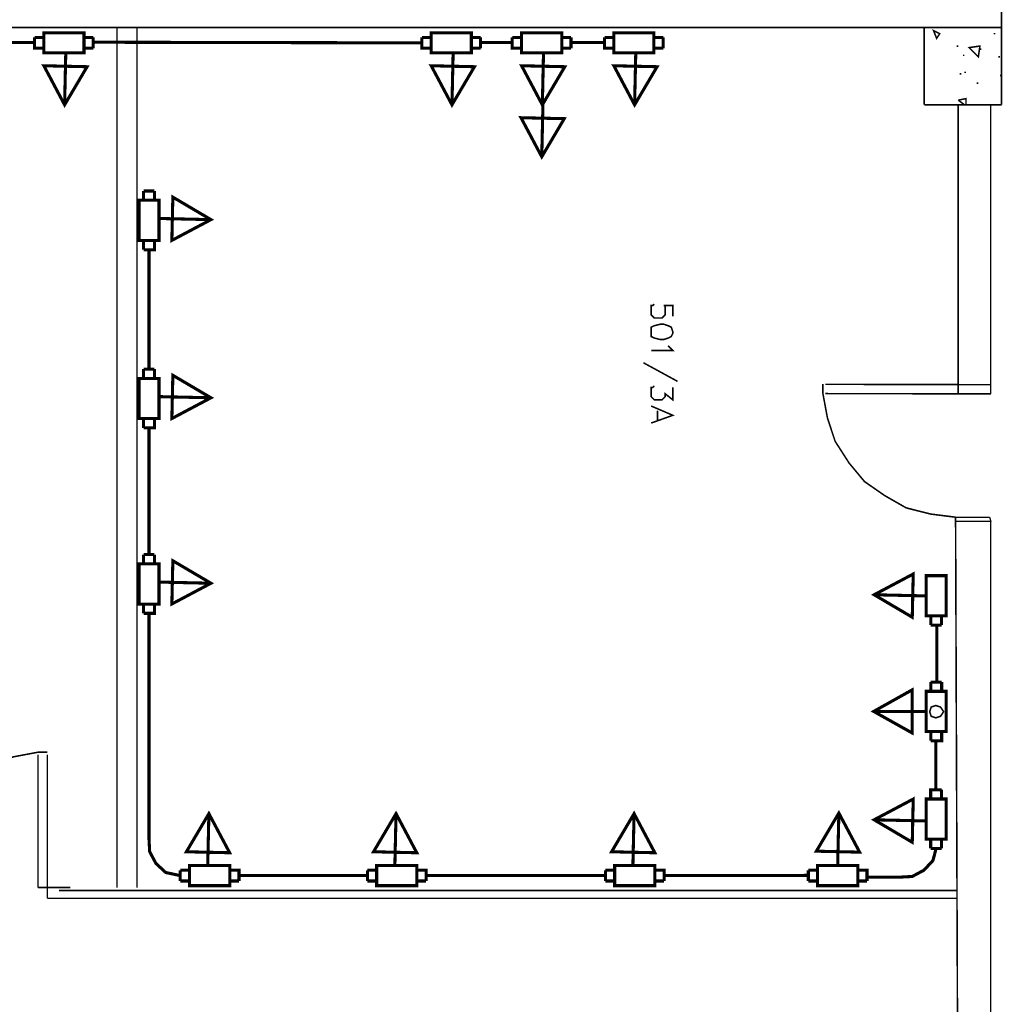
# Model space of a CAD drawing. Extents: x 711 to 1460, y 185 to 1207.
# Drawn here: x 931 to 1008, y 758 to 836 of the extents above; entities that cross this region are included whole.
import ezdxf

# ---------------------------------------------------------------- set-up
doc = ezdxf.new("R2010")
doc.units = 0
doc.header["$MEASUREMENT"] = 0

# ---------------------------------------------------------------- blocks, each defined once
blk = doc.blocks.new('tomada média')
at = {"color": 0, "const_width": 0.169}
for points in [[(-1.185, 0.762), (1.185, 0.762), (0, 2.879), (-1.185, 0.762)], [(0, 2.879), (0, 0.762)], [(0, 0), (0, 0.762)]]:
    blk.add_lwpolyline(points, dxfattribs=at)
at = {"color": 0}
blk.add_lwpolyline([(-0.032, 2.847), (-0.032, 0.731), (-1.217, 0.731), (-0.032, 2.847)], close=True, dxfattribs=at)
blk = doc.blocks.new('caixa de passagem')
at = {"color": 0, "const_width": 0.1693}
for points in [[(-1.1015, 0), (-1.1015, 1.1), (1.1015, 1.1), (1.1015, 0), (-1.1015, 0)], [(-1.6085, 0.846), (-1.6085, 0.254), (-1.1015, 0.254)], [(-1.6085, 0.846), (-1.1015, 0.846)], [(1.1015, 0.846), (1.6085, 0.846)], [(1.6085, 0.846), (1.6085, 0.254)], [(1.1015, 0.254), (1.6085, 0.254)]]:
    blk.add_lwpolyline(points, dxfattribs=at)

msp = doc.modelspace()

# ---------------------------------------------------------------- linework, layer by layer
at = {"color": 0, "linetype": 'ByBlock'}
for p, q in [((1004.914, 806.132), (1004.915, 806.863)), ((1004.915, 806.863), (1007.474, 806.863)), ((1004.914, 806.132), (1007.474, 806.128)), ((1007.474, 806.128), (1004.914, 806.132)), ((1007.474, 806.128), (1007.474, 806.128)), ((1004.701, 796.394), (1007.39, 796.394)), ((1007.39, 796.394), (1007.474, 796.044)), ((1007.474, 796.044), (1004.703, 796.044))]:
    msp.add_line(p, q, dxfattribs=at)
at = {"color": 0}
for points, const_width in [([(1008.328, 856.979), (1008.328, 835.034)], 0.122), ([(1008.328, 828.938), (1008.328, 835.034), (889.091, 835.034)], 0.122), ([(938.525, 835.034), (938.525, 767.168)], 0.122), ([(938.525, 835.034), (938.525, 767.168)], 0.122), ([(938.525, 835.034), (938.525, 767.168)], 0.122), ([(938.525, 835.034), (938.525, 767.168)], 0.122), ([(940.108, 835.034), (940.108, 767.168)], 0.122), ([(1002.231, 835.034), (1002.231, 828.938)], 0.122), ([(1002.963, 834.79), (1003.208, 834.18), (1003.451, 834.545), (1002.963, 834.79)], 0.122), ([(1007.718, 834.545), (1007.84, 834.545)], 0.122), ([(932.054, 833.86), (929.372, 833.86)], 0.244), ([(962.586, 833.822), (936.652, 833.874)], 0.244), ([(969.719, 833.853), (967.145, 833.853)], 0.244), ([(977.032, 833.86), (974.351, 833.86)], 0.244), ([(1004.792, 833.57), (1004.914, 833.57)], 0.122), ([(1005.28, 832.839), (1005.402, 832.839)], 0.122), ([(1006.5, 832.717), (1005.768, 833.448), (1006.621, 833.57), (1006.5, 832.717)], 0.122), ([(1006.621, 833.327), (1006.743, 833.327)], 0.122), ([(1008.084, 832.717), (1008.206, 832.717)], 0.122), ([(1005.037, 831.376), (1005.157, 831.376)], 0.122), ([(1005.402, 831.498), (1005.523, 831.498)], 0.122), ([(1006.377, 830.644), (1006.5, 830.644)], 0.122), ([(1008.206, 831.254), (1008.328, 831.254)], 0.122), ([(1005.523, 828.938), (1005.523, 829.425), (1004.914, 829.304)], 0.122), ([(1005.402, 828.938), (1004.914, 829.304)], 0.122), ([(1002.231, 828.938), (1008.328, 828.938)], 0.122), ([(1004.914, 828.942), (1004.914, 806.132)], 0.122), ([(1007.474, 828.938), (1007.474, 806.128)], 0.122), ([(941.053, 817.501), (941.053, 808.075)], 0.244), ([(982.39, 812.237), (982.39, 813.091), (981.657, 813.091), (981.781, 813.091), (981.781, 812.359), (981.536, 812.116), (980.927, 812.116), (980.684, 812.359), (980.684, 813.091), (980.805, 813.091), (980.927, 813.213)], 0.122), ([(982.39, 811.019), (982.269, 811.384), (982.024, 811.505), (981.657, 811.628), (981.415, 811.628), (980.927, 811.505), (980.684, 811.384), (980.684, 810.653), (980.927, 810.53), (981.415, 810.408), (981.657, 810.408), (982.024, 810.53), (982.269, 810.653), (982.39, 810.896), (982.39, 811.019)], 0.122), ([(982.024, 809.921), (982.145, 809.799), (982.39, 809.556), (980.684, 809.556)], 0.122), ([(982.754, 807.116), (980.074, 808.579)], 0.122), ([(982.39, 806.63), (982.39, 805.653), (981.781, 806.141), (981.781, 805.898), (981.536, 805.653), (980.927, 805.653), (980.684, 805.898), (980.684, 806.63), (980.805, 806.63), (980.927, 806.75)], 0.122), ([(994.231, 806.893), (994.23, 806.162), (994.593, 804.21), (995.2, 802.38), (996.295, 800.673), (997.512, 799.208), (999.095, 798.108), (1000.801, 797.131), (1002.75, 796.64), (1004.701, 796.394)], 0.122), ([(994.431, 806.878), (1004.915, 806.863)], 0.122), ([(994.429, 806.147), (1004.914, 806.132)], 0.122), ([(980.684, 805.166), (982.39, 804.435), (980.684, 803.824)], 0.122), ([(981.172, 804.801), (981.172, 804.069)], 0.122), ([(941.053, 803.317), (941.053, 793.441)], 0.244), ([(1004.701, 796.394), (1004.914, 740.302)], 0.122), ([(1007.474, 796.044), (1007.474, 740.302)], 0.122), ([(1002.374, 791.782), (1003.958, 791.782), (1003.958, 788.612), (1002.374, 788.612), (1002.374, 791.782)], 0.244), ([(941.053, 788.809), (941.053, 770.996)], 0.244), ([(1002.74, 788.612), (1002.74, 787.881)], 0.244), ([(1003.592, 788.612), (1003.592, 787.881)], 0.244), ([(1003.592, 787.881), (1002.74, 787.881)], 0.244), ([(1003.217, 787.881), (1003.217, 783.384)], 0.244), ([(1003.757, 781.048), (1003.512, 781.414), (1003.146, 781.535), (1002.78, 781.414), (1002.659, 781.048), (1002.78, 780.683), (1003.146, 780.56), (1003.512, 780.683), (1003.757, 781.048)], 0.122), ([(1003.145, 778.751), (1003.145, 774.891)], 0.244), ([(933.042, 777.852), (932.311, 777.852), (930.359, 777.486), (928.531, 776.877), (926.824, 775.78), (925.361, 774.56), (924.264, 772.976), (923.289, 771.268), (922.801, 769.319), (922.558, 767.367)], 0.122), ([(932.296, 777.653), (932.296, 767.168)], 0.122), ([(933.027, 777.653), (933.027, 767.168)], 0.122), ([(941.053, 770.996), (941.107, 769.998), (941.601, 769.072), (942.37, 768.359), (943.521, 768.112)], 0.244), ([(1000.281, 767.99), (1001.28, 768.044), (1002.205, 768.538), (1002.918, 769.307), (1003.165, 770.258)], 0.244), ([(958.289, 768.112), (948.171, 768.112)], 0.244), ([(977.073, 768.112), (962.922, 768.112)], 0.244), ([(993.082, 768.131), (981.706, 768.112)], 0.244), ([(997.715, 767.99), (1000.281, 767.99)], 0.244), ([(933.027, 767.168), (932.296, 767.168)], 0.122), ([(933.027, 766.315), (933.027, 767.168), (934.856, 767.168)], 0.122), ([(933.942, 766.938), (1004.853, 766.938)], 0.122), ([(934.856, 766.315), (933.027, 766.315)], 0.122), ([(933.942, 766.315), (1004.853, 766.315)], 0.122)]:
    msp.add_lwpolyline(points, dxfattribs=dict(at, const_width=const_width))

# ---------------------------------------------------------------- block references
at = {"color": 0, "linetype": 'ByBlock', "xscale": 1.44, "yscale": 1.44, "zscale": 1.44}
for p in [(934.335, 833.03), (964.903, 833.03), (972.035, 833.03), (979.314, 833.03)]:
    msp.add_blockref('caixa de passagem', p, dxfattribs=at)
for name, p, rotation in [('tomada média', (934.487, 833.076), 178.7078467208433), ('tomada média', (965.054, 833.076), 178.7078467208433), ('tomada média', (972.186, 833.076), 178.7078467208433), ('tomada média', (979.466, 833.076), 178.7078467208433), ('tomada média', (972.14, 828.976), 178.7078467208433), ('caixa de passagem', (941.845, 819.817), 89.99999999999999), ('tomada média', (941.799, 819.968), 268.7078467208433), ('caixa de passagem', (941.845, 805.759), 89.99999999999999), ('tomada média', (941.799, 805.91), 268.7078467208433), ('caixa de passagem', (941.845, 791.125), 89.99999999999999), ('tomada média', (941.799, 791.276), 268.7078467208433), ('tomada média', (1002.419, 790.181), 88.70784672084336), ('caixa de passagem', (1003.967, 781.068), 90), ('tomada média', (1002.383, 781.068), 90), ('caixa de passagem', (1002.373, 772.574), 270), ('tomada média', (1002.419, 772.423), 88.70784672084336), ('tomada média', (945.686, 768.858), 358.7078467208433), ('tomada média', (960.454, 768.858), 358.7078467208433), ('tomada média', (979.238, 768.858), 358.7078467208433), ('tomada média', (995.398, 768.904), 358.7078467208433), ('caixa de passagem', (945.837, 768.904), 180), ('caixa de passagem', (960.606, 768.904), 180), ('caixa de passagem', (979.389, 768.904), 180), ('caixa de passagem', (995.398, 768.904), 180)]:
    msp.add_blockref(name, p, dxfattribs=dict(at, rotation=rotation))

doc.saveas('drawing.dxf')
